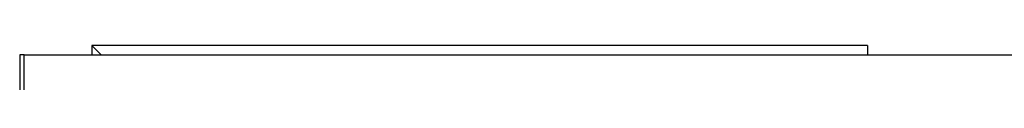
# Model space of a CAD drawing. Units: inches. Extents: x 0 to 2760, y 0 to 1818.
# Drawn here: x 578 to 605, y 216 to 217 of the extents above; entities that cross this region are included whole.
import ezdxf

# ---------------------------------------------------------------- set-up
doc = ezdxf.new("R2010")
doc.units = ezdxf.units.IN
doc.header["$LTSCALE"] = 96
doc.header["$MEASUREMENT"] = 0
doc.layers.add('GREEN', color=2, linetype='Continuous')

# ---------------------------------------------------------------- blocks, each defined once
blk = doc.blocks.new('30K-MAX-01')
at = {"layer": 'GREEN'}
for p, q in [((-1058.928, 184.779), (-1059.053, 184.779)), ((-1059.053, 184.779), (-1059.053, 164.279)), ((-1058.928, 184.779), (-961.477, 184.779)), ((-1058.928, 183.279), (-1058.928, 184.779)), ((-1058.928, 164.279), (-1058.928, 184.779)), ((-1057.096, 185.029), (-1057.096, 184.779)), ((-1057.096, 185.029), (-1056.846, 184.779)), ((-1036.096, 185.029), (-1057.096, 185.029)), ((-1036.096, 185.029), (-1036.096, 184.779))]:
    blk.add_line(p, q, dxfattribs=at)

msp = doc.modelspace()

# ---------------------------------------------------------------- block references
msp.add_blockref('30K-MAX-01', (1637.227, 32.346))

doc.saveas('drawing.dxf')
